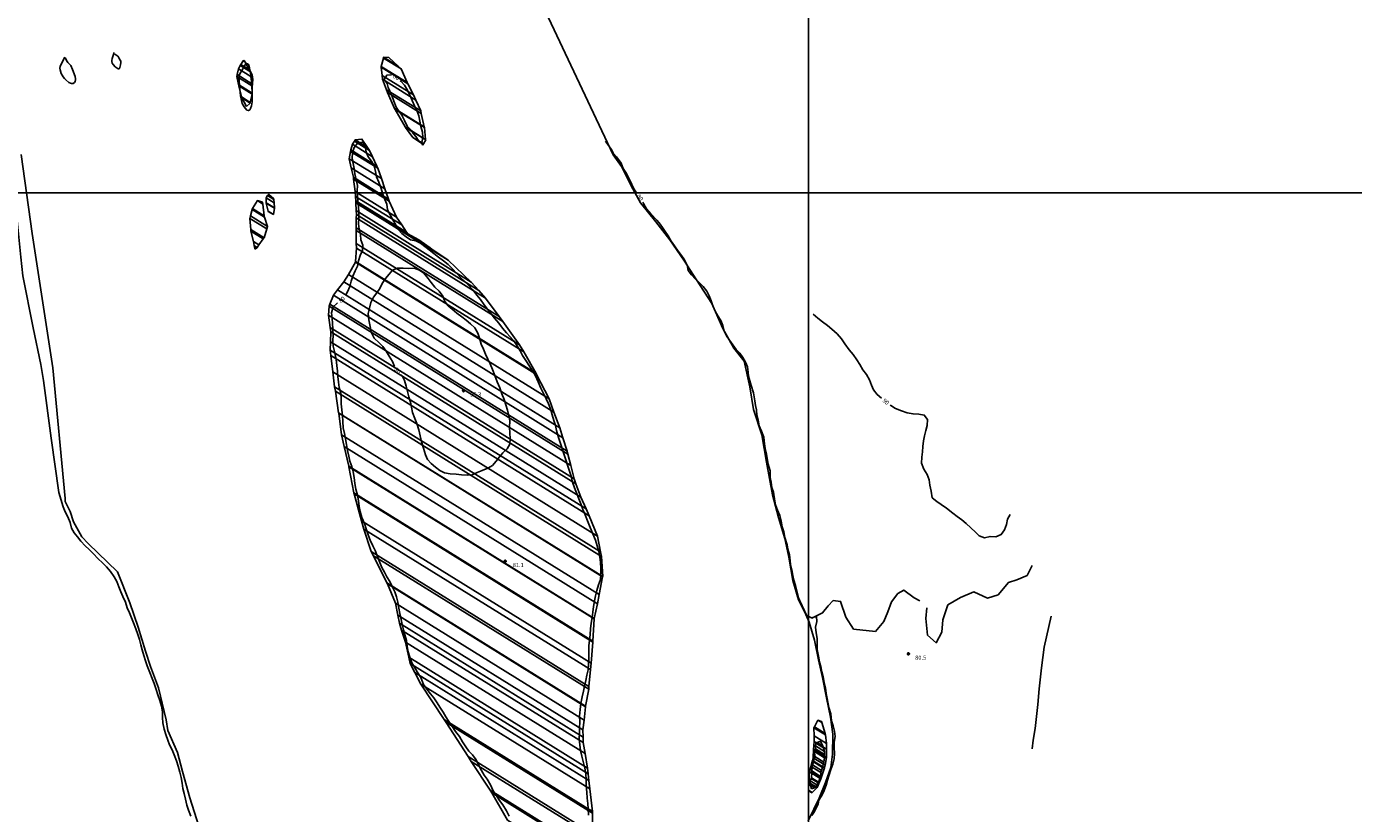
# Model space of a CAD drawing. Units: metres. Extents: x -8410 to 214748, y -5940 to 214748.
# Drawn here: x -4217 to -2935, y 717 to 1477 of the extents above; entities that cross this region are included whole.
import ezdxf
from ezdxf.enums import TextEntityAlignment as Align

# ---------------------------------------------------------------- set-up
doc = ezdxf.new("R2010")
doc.units = ezdxf.units.M
doc.header["$MEASUREMENT"] = 0
for name, color, linetype, lineweight in [('1', 1, 'Continuous', 0), ('11', 1, 'Continuous', 0), ('18', 1, 'Continuous', 0), ('4', 1, 'Continuous', 0), ('5', 1, 'Continuous', 0), ('7', 1, 'Continuous', 0)]:
    doc.layers.add(name, color=color, linetype=linetype, lineweight=lineweight)
doc.styles.add('Style-ENGINEERING', font='ENGINEERING.shx')

# ---------------------------------------------------------------- blocks, each defined once
blk = doc.blocks.new('COD110')
at = {"layer": '4', "color": 30, "linetype": 'Continuous', "lineweight": -3}
blk.add_lwpolyline([(-1, 0), (-0.97, -0.23), (-0.87, -0.47), (-0.7, -0.7), (-0.47, -0.87), (-0.23, -0.97), (0, -1), (0.23, -0.97), (0.47, -0.87), (0.7, -0.7), (0.87, -0.47), (0.97, -0.23), (1, 0), (0.97, 0.23), (0.87, 0.47), (0.7, 0.7), (0.47, 0.87), (0.23, 0.97), (0.05, 1), (-0.23, 0.97), (-0.47, 0.87), (-0.7, 0.7), (-0.87, 0.47), (-0.97, 0.23), (-1, 0.01)], dxfattribs=at)
blk.add_3dface([(0.03, -0.03), (-0.03, -0.03), (-0.03, 0.03), (0.03, 0.03)], dxfattribs=at)

msp = doc.modelspace()

# ---------------------------------------------------------------- linework, layer by layer
at = {"layer": '1', "color": 30, "linetype": 'Continuous', "lineweight": -3}
for points in [[(-3864.39, 1430.27), (-3868.9, 1430.11), (-3871.49, 1425.81), (-3868.74, 1422.14), (-3867.55, 1418.2), (-3864.01, 1410.33), (-3862.05, 1404.82), (-3860.08, 1399.31), (-3857.32, 1395.37), (-3854.57, 1391.43), (-3851.81, 1386.32), (-3849.45, 1380.81), (-3845.13, 1376.47), (-3843.16, 1373.33), (-3840.8, 1370.96), (-3838.04, 1366.24), (-3835.87, 1365.25), (-3835.29, 1365.06), (-3834.18, 1369.88), (-3834.65, 1375.08), (-3836.13, 1380.55), (-3837.05, 1385.63), (-3837.96, 1390.77), (-3839.91, 1395.86), (-3842.33, 1400.6), (-3844.64, 1405.65), (-3846.74, 1410.89), (-3848.86, 1415.67), (-3851.97, 1420.4), (-3855.33, 1424.12), (-3855.94, 1424.7)], [(-3674.01, 715.48), (-3674.46, 721.7), (-3674.66, 726.73), (-3675.27, 731.79), (-3675.89, 737.75), (-3676.49, 744), (-3676.44, 749.55), (-3676.63, 755.44), (-3677.68, 760.86), (-3679.15, 767.32), (-3680.6, 772.53), (-3681.91, 777.87), (-3682.6, 783.44), (-3683, 788.94), (-3682.7, 794.89), (-3682.7, 799.92), (-3682.61, 805.67), (-3682.82, 810.98), (-3682.12, 817.4), (-3681.51, 823.35), (-3680.23, 829.64), (-3678.84, 835.21), (-3677.94, 840.2), (-3676.76, 845.45), (-3675.61, 850.73), (-3674.61, 856), (-3674.23, 861.25), (-3673.92, 867.07), (-3673.67, 873.33), (-3673.81, 879.14), (-3673.06, 884.5), (-3672.46, 889.89), (-3672.12, 895.49), (-3671.46, 900.99), (-3670.6, 906.25), (-3670.6, 906.25), (-3669.83, 911.59), (-3669.16, 917.16), (-3668.44, 922.38), (-3667.32, 927.41), (-3666.15, 932.34), (-3664.43, 937.82), (-3662.45, 942.92), (-3662.37, 948.75), (-3662.21, 954.13), (-3662.38, 959.61), (-3663.03, 964.67), (-3664.29, 969.97), (-3665.89, 975.5), (-3667.5, 981.12), (-3669.97, 987.33), (-3672.6, 993.39), (-3675.05, 999.83), (-3677.44, 1005.62), (-3679.55, 1010.76), (-3681.69, 1016.11), (-3683.44, 1021), (-3685.74, 1026.92), (-3687.77, 1031.71), (-3689.52, 1037.15), (-3691, 1042.79), (-3692.63, 1047.82), (-3694.53, 1053.59), (-3696.15, 1058.69), (-3697.94, 1064.53), (-3699.65, 1069.43), (-3701.08, 1074.31), (-3703.11, 1080.26), (-3705.18, 1086.83), (-3706.16, 1091.87), (-3707.55, 1096.71), (-3709.27, 1101.94), (-3710.59, 1106.97), (-3712.88, 1112.84), (-3715.15, 1117.58), (-3717.62, 1122.52), (-3720.25, 1127.7), (-3722.79, 1133.93), (-3725.37, 1139.79), (-3727.82, 1144.2), (-3731.23, 1149.16), (-3734.71, 1154.69), (-3737.75, 1159.36), (-3740.29, 1163.91), (-3742.96, 1168.69), (-3746.22, 1173.54), (-3749.65, 1177.47), (-3753.43, 1181.41), (-3757.09, 1185.69), (-3760.84, 1190.48), (-3764.86, 1195.48), (-3768.2, 1199.67), (-3771.78, 1204.12), (-3774.79, 1208.17), (-3778.53, 1213.43), (-3781.93, 1217.75), (-3785.93, 1222.62), (-3789.74, 1226.97), (-3793.75, 1230.77), (-3797.46, 1234.29), (-3801.59, 1238.9), (-3805.45, 1242.94), (-3809.68, 1247.11), (-3814.36, 1250.83), (-3818.94, 1254.41), (-3823.52, 1257.89), (-3828.08, 1261.4), (-3832.22, 1264.47), (-3836.41, 1267.73), (-3840.95, 1269.95), (-3845.97, 1271.2), (-3850.24, 1273.96), (-3854.43, 1277.27), (-3857.99, 1280.98), (-3860.32, 1285.49), (-3863.17, 1290.5), (-3865.76, 1295.13), (-3868.21, 1300.05), (-3869.02, 1305.47), (-3870.94, 1310.14), (-3872.68, 1315.14), (-3874.47, 1320.73), (-3876.7, 1326.88), (-3878.8, 1331.89), (-3879.92, 1337.07), (-3881.25, 1342.43), (-3883.74, 1346.94), (-3886.85, 1351.11), (-3889, 1355.96), (-3890.05, 1361.17), (-3892.27, 1365.67), (-3892.14, 1365.33), (-3892.14, 1365.33), (-3897.11, 1364.7), (-3900.42, 1360.25), (-3902.21, 1355), (-3902.44, 1349.88), (-3901.54, 1344.73), (-3900.47, 1339.79), (-3899.89, 1334.7), (-3898.45, 1329.1), (-3897.42, 1323.46), (-3897.49, 1318.45), (-3897.41, 1313.28), (-3896.86, 1308.14), (-3896.34, 1302.91), (-3895.94, 1297.37), (-3896.02, 1292), (-3896.22, 1286.41), (-3895.64, 1281.21), (-3894.36, 1276.34), (-3894.07, 1271.12), (-3892.22, 1265.91), (-3892.6, 1260.91), (-3894.78, 1255.81), (-3896.41, 1250.9), (-3897.31, 1245.75), (-3899.66, 1241.14), (-3901.78, 1236.07), (-3903.46, 1231.01), (-3904.62, 1226.03), (-3906.91, 1220.85), (-3909.01, 1217.23)], [(-3657.84, 1366.47), (-3654.88, 1362.14), (-3651.93, 1358.21), (-3650.16, 1354.66), (-3647.02, 1351.32), (-3642.49, 1345.22), (-3640.56, 1339.82), (-3637.49, 1335.13), (-3634.71, 1329.87), (-3632.19, 1324.49), (-3629.57, 1319.39), (-3627.37, 1316.22)], [(-4181.65, 1013.23), (-4185.68, 1027.24), (-4193.39, 1079.43), (-4200.65, 1135.25), (-4203.37, 1150.68), (-4210.63, 1186.23), (-4220.62, 1236.28), (-4222.66, 1254.21), (-4226.52, 1292.92), (-4227.65, 1311.07)], [(-3621.73, 1307.32), (-3621.08, 1306.05), (-3618, 1300.91), (-3613.97, 1296.22), (-3608.27, 1289.92), (-3605.71, 1287.56), (-3602.56, 1282.84), (-3600.2, 1279.1), (-3597.06, 1274.77), (-3594.41, 1269.67), (-3590.89, 1265.31), (-3587.61, 1260.17), (-3584.24, 1255.92), (-3581.23, 1251.87), (-3578.67, 1246.59), (-3577.71, 1241.52), (-3574.59, 1237.35), (-3570.93, 1233.46), (-3567.02, 1229.39), (-3563.22, 1225.88), (-3559.85, 1221.47), (-3557.63, 1216.88), (-3555.7, 1212.17), (-3553.86, 1207.29), (-3551.7, 1202.12), (-3549.17, 1197.61), (-3546.15, 1193.16), (-3544.21, 1188.32), (-3543.12, 1182.95), (-3540.73, 1178.32), (-3537.78, 1174.2), (-3534.61, 1169.59), (-3531.39, 1165.29), (-3528.04, 1161.58), (-3524.99, 1157.58), (-3522.47, 1153.05), (-3520.54, 1148.29), (-3519.74, 1143.31), (-3519.55, 1139.52), (-3518.17, 1134.99), (-3517, 1130.27), (-3514.64, 1123.19), (-3513.46, 1115.71), (-3512.67, 1110.99), (-3511.88, 1107.05), (-3511.51, 1101.89), (-3510.21, 1097.03), (-3509.15, 1091.33), (-3506.96, 1086.38), (-3504.8, 1080.67), (-3504.01, 1073.98), (-3503.42, 1069.46), (-3502.05, 1063.95), (-3501.06, 1058.44), (-3500.67, 1054.3), (-3498.7, 1048.01), (-3498.5, 1041.71), (-3497.52, 1037.18), (-3496.93, 1032.06), (-3495.56, 1027.34), (-3494.38, 1021.04), (-3493.31, 1015.19), (-3491.4, 1010.05), (-3489.44, 1004.72), (-3488.15, 999.6), (-3486.99, 993.97), (-3485.57, 989.02), (-3484.42, 983.78), (-3482.27, 976.67), (-3481.59, 972.43), (-3480.02, 966.92), (-3479.23, 961.22), (-3478.83, 957.68), (-3477.75, 952.37), (-3476.76, 947.05), (-3475.88, 942.43), (-3474.11, 937.31), (-3472.93, 932), (-3471.35, 925.4), (-3469.89, 922.61), (-3467.83, 917.79), (-3465.37, 912.96), (-3463.07, 908.43), (-3458.59, 905.99), (-3453.74, 907.47), (-3453.65, 902.41), (-3454.89, 897.08), (-3454.06, 891.48), (-3453.31, 886.15), (-3453.31, 886.15), (-3453.1, 880.88), (-3453.09, 875.56), (-3451.5, 867.5), (-3451.01, 863.36), (-3449.63, 858.94), (-3448.75, 854.02), (-3447.57, 849), (-3446.29, 843.58), (-3445.31, 838.47), (-3444.51, 833.15), (-3443.43, 828.04), (-3442.55, 823.02), (-3441.86, 819.57), (-3440.08, 813.47), (-3439.29, 806.73), (-3437.82, 801.7), (-3436.39, 796.75), (-3435.98, 791.6), (-3436.86, 786.11), (-3436.77, 780.65), (-3436.35, 775.29), (-3436.84, 769.9), (-3438, 764.83), (-3440.05, 759.59), (-3441.74, 754.5), (-3443.27, 749.36), (-3444.52, 744.44), (-3446.4, 739.41), (-3448.83, 734.4), (-3451.45, 729.91), (-3452.38, 725.99), (-3455.73, 719.1), (-3458.29, 715.16)], [(-3855.03, 1140.78), (-3854.13, 1139.81), (-3851.94, 1135.09), (-3850.14, 1129.61), (-3849.04, 1124.71), (-3847.86, 1119.4), (-3846.03, 1114.36), (-3845.25, 1109.36), (-3844.24, 1104.25), (-3841.81, 1098.55), (-3839.94, 1093.61), (-3837.95, 1087.66), (-3836.65, 1081.84), (-3835.39, 1076.14), (-3833.68, 1069.93), (-3831.62, 1063.56), (-3829.58, 1058.88), (-3826.18, 1054.93), (-3821.82, 1051.41), (-3817.76, 1048.29), (-3813.26, 1045.98), (-3807.76, 1045.24), (-3801.86, 1044.65), (-3796.84, 1044.06), (-3791.48, 1043.9), (-3786.49, 1044.24), (-3781.59, 1046.24), (-3776.8, 1048.25), (-3771.48, 1050.48), (-3766.9, 1053.09), (-3763.34, 1057.35), (-3760.13, 1061.52), (-3756.85, 1065.52), (-3752.74, 1069.22), (-3750.18, 1073.62), (-3749.9, 1079.11), (-3750.1, 1084.33), (-3750.31, 1090.16), (-3750.08, 1096.13), (-3751.08, 1101.21), (-3752.36, 1106.49), (-3753.87, 1111.83), (-3755.75, 1116.75), (-3757.8, 1122.23), (-3759.82, 1128.09), (-3762.24, 1134.06), (-3764.62, 1140.12), (-3766.89, 1145.87), (-3769.27, 1151.33), (-3771.5, 1155.92), (-3773.51, 1160.77), (-3775.58, 1165.56), (-3777.75, 1170.37), (-3779.46, 1176.11), (-3781.15, 1180.83), (-3783.87, 1186.21), (-3788.02, 1190.08), (-3792.26, 1193.38), (-3796.5, 1196.68), (-3801.18, 1200.4), (-3805.89, 1204.12), (-3809.82, 1207.45), (-3812.96, 1211.6), (-3814.91, 1216.69), (-3818.52, 1221.6), (-3822.56, 1225.51), (-3826.09, 1229.72), (-3829.06, 1233.86), (-3833.18, 1238.74), (-3837.35, 1241.78), (-3842.44, 1243.6), (-3848.18, 1243.38), (-3853.27, 1243.72), (-3858.74, 1243.84), (-3863.43, 1241.75), (-3866.62, 1237.81), (-3870.4, 1233.68), (-3873.47, 1228.92), (-3875.69, 1224.13), (-3878.7, 1219.76), (-3881.83, 1215.84), (-3884.56, 1210.5), (-3885.83, 1205.04), (-3887.01, 1199.78), (-3886.28, 1193.86), (-3885.13, 1187.45), (-3884, 1181.78), (-3881.16, 1176.19), (-3876.48, 1171.58), (-3872.8, 1168.17), (-3869.46, 1163.58), (-3866.59, 1158.64), (-3863.64, 1153.45), (-3861.67, 1148.89)], [(-3916.68, 1210.16), (-3917.29, 1209.72), (-3920.92, 1206.23), (-3922.29, 1200.69), (-3921.9, 1195.44), (-3921.5, 1190.22), (-3921.08, 1184.66), (-3920.87, 1178.84), (-3921.02, 1173.73), (-3920.88, 1168.43), (-3919.26, 1162.01), (-3918, 1155.47), (-3917.26, 1149.87), (-3916.69, 1144.35), (-3916.38, 1138.96), (-3915.6, 1133.56), (-3914.89, 1128.37), (-3913.4, 1122.85), (-3913.09, 1117.7), (-3912.94, 1112.67), (-3912.46, 1106.87), (-3911.85, 1101.36), (-3911.35, 1095.5), (-3911.04, 1089.4), (-3909.8, 1083.91), (-3908.78, 1078.92), (-3908, 1073.56), (-3906.82, 1067.6), (-3905.8, 1062.29), (-3904.57, 1057.25), (-3902.81, 1052.08), (-3901.46, 1046.99), (-3900.56, 1041.53), (-3899.95, 1035.86), (-3898.98, 1030.39), (-3897.41, 1024.41), (-3896.33, 1018.93), (-3895.53, 1013.6), (-3894.65, 1008.63), (-3892.95, 1002.87), (-3890.44, 997.06), (-3888.7, 991.1), (-3886.95, 986.06), (-3884.94, 981.2), (-3882.51, 975.5), (-3879.99, 970.28), (-3877.85, 964.92), (-3875.79, 959.51), (-3873.76, 954.72), (-3871.36, 950.2), (-3869.04, 945.73), (-3866.22, 941.04), (-3863.95, 936.46), (-3861.36, 931.27), (-3859.61, 926.18), (-3858.38, 921.18), (-3857.48, 915.37), (-3856.42, 910.38), (-3855.07, 904.57), (-3854, 899.54), (-3852.82, 894.58), (-3851.64, 889.59), (-3850.06, 884.08), (-3849.44, 878.48), (-3848.42, 873.37), (-3846.59, 867.98), (-3844.66, 862.71), (-3842.17, 858.35), (-3839.52, 853.95), (-3836.18, 848.44), (-3836.18, 848.44), (-3833.39, 841.78), (-3830.22, 837.17), (-3826.87, 832.69), (-3823.55, 828.68), (-3820.2, 824.09), (-3817.69, 819.76), (-3814.39, 815.12), (-3811.83, 810.39), (-3809.21, 805.85), (-3806.06, 801.62), (-3802.49, 796.45), (-3798.79, 791.5), (-3795.77, 786.45), (-3792.73, 781.58), (-3789.82, 777.45), (-3786.09, 773.75), (-3782.8, 769.09), (-3780.08, 763.56), (-3777.59, 758.8), (-3774.85, 754.25), (-3771.92, 750.15), (-3768.75, 744.73), (-3766.17, 739.07), (-3763.16, 734.11), (-3760.27, 729.64), (-3756.92, 725.57), (-3753.29, 719.67), (-3750.65, 714.48)], [(-3390.95, 1118.1), (-3395.33, 1121.84), (-3398.77, 1126.1), (-3400.74, 1130.76), (-3402.68, 1135.92), (-3405.59, 1141.05), (-3409, 1145.37), (-3412.06, 1150.61), (-3415.01, 1155.25), (-3418.4, 1160.24), (-3422.42, 1164.99), (-3426.38, 1170.63), (-3429.59, 1175.44), (-3434.05, 1180.34), (-3439.08, 1184.82), (-3443.38, 1188.25), (-3448.01, 1192.02), (-3452.65, 1195.44), (-3457.05, 1199.34)], [(-3266.79, 1005.92), (-3269.34, 1001.27), (-3270.26, 996.29), (-3272.36, 991), (-3275.33, 986.52), (-3280.56, 984.3), (-3286.09, 984.75), (-3291.47, 983.36), (-3296.61, 985.38), (-3300.36, 988.69), (-3304.87, 993.12), (-3309.15, 997.29), (-3313.59, 1000.75), (-3317.8, 1003.78), (-3322.23, 1007.24), (-3328.42, 1011.84), (-3333.48, 1015.62), (-3337.69, 1018.46), (-3342.1, 1022.05), (-3343.16, 1028.32), (-3344.32, 1034.06), (-3345.14, 1039.21), (-3347.08, 1044.56), (-3350.05, 1049.62), (-3352.52, 1055.28), (-3352.19, 1061.12), (-3351.44, 1066.23), (-3351, 1071.51), (-3350.48, 1076.89), (-3349.38, 1081.84), (-3348.25, 1086.93), (-3346.8, 1091.86), (-3346.6, 1097.44), (-3349.82, 1101.89), (-3354.89, 1102.66), (-3360.53, 1103.03), (-3366.21, 1104.04), (-3371.69, 1105.92), (-3377.64, 1108.18), (-3381.91, 1110.94), (-3382.64, 1111.51)], [(-4181.65, 1013.23), (-4179.88, 1008.32), (-4177.2, 1003.45), (-4175.04, 998.17), (-4173.64, 992.63), (-4171.18, 988.14), (-4167.95, 984.16), (-4164.46, 980.22), (-4160.32, 975.47), (-4156.62, 971.89), (-4152.49, 967.83), (-4148.09, 963.21), (-4143.45, 958.84), (-4139.67, 955.22), (-4135.89, 950.72), (-4132.32, 945.8), (-4129.7, 941.06), (-4127.81, 935.94), (-4125.89, 931.32), (-4123.95, 926.68), (-4121.44, 921.27), (-4119.82, 915.57), (-4117.69, 910.86), (-4115.7, 906.18), (-4113.85, 901.21), (-4111.52, 895.59), (-4109.51, 890.01), (-4108.02, 885.05), (-4106.69, 880.09), (-4105.38, 875.11), (-4103.65, 869.8), (-4102.25, 864.67), (-4100.37, 859.59), (-4097.96, 853.31), (-4095.58, 847.44), (-4093.74, 842.72), (-4091.79, 836.92), (-4090.08, 831.58), (-4088.18, 826.17), (-4086.72, 820.76), (-4085.7, 815.05), (-4085.69, 809.89), (-4085.45, 804.72), (-4084.17, 798.52), (-4082.49, 793.34), (-4080.57, 787.95), (-4078.78, 783.27), (-4076.5, 778.45), (-4074.45, 773.64), (-4072.05, 767.96), (-4070.5, 762.87), (-4069.06, 756.98), (-4067.81, 751.77), (-4066.8, 746.39), (-4066.04, 741.36), (-4064.74, 736.47), (-4063.32, 730.81), (-4062.02, 725.31), (-4060.44, 720.4), (-4058.39, 714.47)]]:
    msp.add_lwpolyline(points, dxfattribs=at)
for points in [[(-3454.94, 779.72), (-3446.0581, 774.2132), (-3446.11, 777.13), (-3454.7473, 782.4852)], [(-3454.94, 779.72), (-3446.0581, 774.2132), (-3446.11, 777.13), (-3454.7473, 782.4852)], [(-3454.7473, 782.4852), (-3446.11, 777.13), (-3447.149, 780.429), (-3454.57, 785.03)], [(-3454.7473, 782.4852), (-3446.11, 777.13), (-3447.149, 780.429), (-3454.57, 785.03)], [(-3454.57, 785.03), (-3447.149, 780.429), (-3447.71, 782.21), (-3453.1315, 785.5713)], [(-3454.57, 785.03), (-3447.149, 780.429), (-3447.71, 782.21), (-3453.1315, 785.5713)], [(-3453.1315, 785.5713), (-3447.71, 782.21), (-3449.84, 786.81)], [(-3453.1315, 785.5713), (-3447.71, 782.21), (-3449.84, 786.81)], [(-3456.8936, 767.0193), (-3448.04, 761.53), (-3446.72, 766.76), (-3455.534, 772.2247)], [(-3456.8936, 767.0193), (-3448.04, 761.53), (-3446.72, 766.76), (-3455.534, 772.2247)], [(-3455.73, 776.96), (-3446.1577, 771.0251), (-3446.02, 772.07), (-3455.4552, 777.9199)], [(-3455.73, 776.96), (-3446.1577, 771.0251), (-3446.02, 772.07), (-3455.4552, 777.9199)], [(-3455.53, 772.24), (-3446.7178, 766.7764), (-3446.1577, 771.0251), (-3455.73, 776.96)], [(-3455.53, 772.24), (-3446.7178, 766.7764), (-3446.1577, 771.0251), (-3455.73, 776.96)], [(-3455.534, 772.2247), (-3446.72, 766.76), (-3446.7178, 766.7764), (-3455.53, 772.24)], [(-3455.534, 772.2247), (-3446.72, 766.76), (-3446.7178, 766.7764), (-3455.53, 772.24)], [(-3455.4552, 777.9199), (-3446.02, 772.07), (-3446.0581, 774.2132), (-3454.94, 779.72)], [(-3455.4552, 777.9199), (-3446.02, 772.07), (-3446.0581, 774.2132), (-3454.94, 779.72)], [(-3458.68, 751.57), (-3451.9814, 747.4168), (-3450.2, 751.54), (-3458.5266, 756.7025)], [(-3458.68, 751.57), (-3451.9814, 747.4168), (-3450.2, 751.54), (-3458.5266, 756.7025)], [(-3458.5266, 756.7025), (-3450.2, 751.54), (-3450.0045, 753.0051), (-3458.48, 758.26)], [(-3458.5266, 756.7025), (-3450.2, 751.54), (-3450.0045, 753.0051), (-3458.48, 758.26)], [(-3458.48, 758.26), (-3450.0045, 753.0051), (-3449.53, 756.56), (-3457.9895, 761.805)], [(-3458.48, 758.26), (-3450.0045, 753.0051), (-3449.53, 756.56), (-3457.9895, 761.805)], [(-3457.9895, 761.805), (-3449.53, 756.56), (-3448.9357, 758.5423), (-3457.69, 763.97)], [(-3457.9895, 761.805), (-3449.53, 756.56), (-3448.9357, 758.5423), (-3457.69, 763.97)], [(-3457.69, 763.97), (-3448.9357, 758.5423), (-3448.04, 761.53), (-3456.8936, 767.0193)], [(-3457.69, 763.97), (-3448.9357, 758.5423), (-3448.04, 761.53), (-3456.8936, 767.0193)], [(-3459.86, 748.82), (-3453.5516, 744.9088), (-3452.33, 746.61), (-3459.0267, 750.762)], [(-3459.86, 748.82), (-3453.5516, 744.9088), (-3452.33, 746.61), (-3459.0267, 750.762)], [(-3459.6649, 744.5965), (-3455.59, 742.07), (-3453.5516, 744.9088), (-3459.86, 748.82)], [(-3459.6649, 744.5965), (-3455.59, 742.07), (-3453.5516, 744.9088), (-3459.86, 748.82)], [(-3459.66, 744.49), (-3455.6953, 742.0318), (-3455.59, 742.07), (-3459.6649, 744.5965)], [(-3459.66, 744.49), (-3455.6953, 742.0318), (-3455.59, 742.07), (-3459.6649, 744.5965)], [(-3458.68, 740.95), (-3458.68, 740.95), (-3455.6953, 742.0318), (-3459.66, 744.49)], [(-3458.68, 740.95), (-3458.68, 740.95), (-3455.6953, 742.0318), (-3459.66, 744.49)], [(-3459.0267, 750.762), (-3452.33, 746.61), (-3451.9814, 747.4168), (-3458.68, 751.57)], [(-3459.0267, 750.762), (-3452.33, 746.61), (-3451.9814, 747.4168), (-3458.68, 751.57)]]:
    msp.add_3dface(points, dxfattribs=at)
at = {"layer": '11', "color": 9, "linetype": 'Continuous', "lineweight": -3}
msp.add_lwpolyline([(-3227.19, 907.63), (-3233.83, 877.8), (-3236.36, 857.65), (-3238.65, 837.43), (-3240.12, 822.52), (-3242.53, 799.13), (-3244.4, 788.08), (-3245.36, 779.7)], dxfattribs=at)
msp.add_lwpolyline([(-3227.19, 907.63), (-3233.83, 877.8), (-3236.36, 857.65), (-3238.65, 837.43), (-3240.12, 822.52), (-3242.53, 799.13), (-3244.4, 788.08), (-3245.36, 779.7)], dxfattribs=at)
at = {"layer": '18', "color": 7, "linetype": 'Continuous', "lineweight": -3}
for p, q in [((-3461.58, 1316.41), (-3461.58, 2316.41)), ((-4261.58, 1316.41), (-2661.58, 1316.41)), ((-4261.58, 1316.41), (-2661.58, 1316.41)), ((-3461.58, 316.41), (-3461.58, 1316.41))]:
    msp.add_line(p, q, dxfattribs=at)
at = {"layer": '5', "color": 5, "linetype": 'Continuous', "lineweight": -3}
for points in [[(-3723.77, 1508.89), (-3650.17, 1353.06), (-3642.11, 1341.96), (-3633.24, 1323.77), (-3623.73, 1306.9), (-3608.93, 1288.46), (-3595.51, 1271.06), (-3581.51, 1250.45), (-3569.87, 1232.32), (-3555.06, 1209.63), (-3544.35, 1185.36), (-3533.68, 1166.5), (-3523.77, 1153.79), (-3518.42, 1129.27), (-3514.61, 1107.2), (-3506.78, 1082.61), (-3502.3, 1056.42), (-3496.49, 1024.91), (-3490.64, 1002.99), (-3484.38, 982.66), (-3480.73, 964.55), (-3476.68, 941.98), (-3471.27, 923.36), (-3465.59, 912.14), (-3460.98, 902), (-3455.81, 884.6), (-3451.85, 865.61), (-3448.09, 848.56), (-3444.29, 828.66), (-3440.37, 810.29), (-3438.19, 793.86), (-3438.34, 774.55), (-3440.12, 761.63), (-3445.2, 747.17), (-3451.38, 731.93), (-3461.96, 709.99)], [(-4132.39, 1451.83), (-4134.28, 1446.16), (-4134.7004, 1444.1449), (-4134.6881, 1443.111), (-4134.28, 1441.62), (-4133.4579, 1440.3363), (-4131.26, 1438.21), (-4130.4005, 1437.5026), (-4128.61, 1436.32), (-4127.8087, 1436.1278), (-4127.48, 1436.32), (-4126.8682, 1437.5375), (-4126.34, 1440.1), (-4125.8772, 1442.3933), (-4125.96, 1443.51), (-4126.4393, 1444.6965), (-4127.86, 1446.91), (-4128.5482, 1447.992), (-4128.99, 1448.43), (-4131.64, 1450.32)], [(-4180.04, 1447.29), (-4184.2, 1439.35), (-4184.5178, 1438.5773), (-4184.7546, 1436.9194), (-4184.5676, 1435.1793), (-4183.44, 1431.78), (-4181.5996, 1428.4203), (-4180.42, 1426.86), (-4179.1428, 1425.465), (-4176.26, 1423.08), (-4174.6168, 1422.1906), (-4173.7451, 1421.9444), (-4172.48, 1421.94), (-4171.8837, 1422.1449), (-4170.8076, 1422.9593), (-4170.21, 1423.84), (-4169.7636, 1425.4793), (-4169.7701, 1426.5877), (-4170.21, 1428.75), (-4172.48, 1435.56), (-4174.37, 1439.35), (-4175.4812, 1440.6372), (-4177.1385, 1442.2086), (-4177.77, 1443.13), (-4179.66, 1446.91)], [(-4004.95, 1441.62), (-4011, 1431.4), (-4011.9982, 1427.9651), (-4011.38, 1420.43), (-4010.25, 1410.21), (-4008.74, 1402.65), (-4006.84, 1399.62), (-4004.0513, 1396.3891), (-4002.68, 1395.84), (-4001.4212, 1396.6956), (-4000.6525, 1397.8009), (-3999.66, 1400.38), (-3999.1361, 1404.2878), (-3998.9, 1412.11), (-3998.9, 1418.16), (-3998.52, 1425.73), (-3998.9, 1430.27), (-4001.17, 1434.81), (-4001.6978, 1437.0891), (-4002.4314, 1440.0452), (-4003.44, 1440.86), (-4004.58, 1441.24)], [(-4222.35, 1353.35), (-4211.55, 1277.27), (-4191.59, 1147.47), (-4179.78, 1021.31)], [(-4050.43, 704.93), (-4059.21, 732.31), (-4066.24, 757.73), (-4071.3, 776.03), (-4080.49, 797.34), (-4082.12, 807.43), (-4089.51, 838.39), (-4097.21, 859.22), (-4101.98, 873.99), (-4109.32, 897.16), (-4117.18, 920.46), (-4129.09, 950.42), (-4157.48, 977.82), (-4163.58, 984.12), (-4171.66, 998.75), (-4174.79, 1008.6), (-4179.6, 1018.49), (-4179.78, 1021.31)]]:
    msp.add_lwpolyline(points, dxfattribs=at)
for points in [[(-4013.4649, 1430.5513), (-3999.35, 1421.8), (-4000.2261, 1428.7545), (-4012.38, 1436.29)], [(-4012.38, 1436.29), (-4000.2261, 1428.7545), (-4000.8, 1433.31), (-4010.6142, 1439.3949)], [(-4010.6142, 1439.3949), (-4000.8, 1433.31), (-4002.063, 1435.6014), (-4009.98, 1440.51)], [(-4009.98, 1440.51), (-4002.063, 1435.6014), (-4005.8766, 1442.5203), (-4007.86, 1443.75)], [(-4007.86, 1443.75), (-4005.8766, 1442.5203), (-4006.83, 1444.25)], [(-3874.47, 1438.52), (-3849.1894, 1422.8459), (-3855.17, 1436.04), (-3872.2264, 1446.6151)], [(-3874.3737, 1437.6365), (-3848.67, 1421.7), (-3849.1894, 1422.8459), (-3874.47, 1438.52)], [(-3873.523, 1429.8296), (-3843.04, 1410.93), (-3848.67, 1421.7), (-3874.3737, 1437.6365)], [(-3872.2264, 1446.6151), (-3855.17, 1436.04), (-3858.0338, 1438.6885), (-3872.02, 1447.36)], [(-3872.02, 1447.36), (-3858.0338, 1438.6885), (-3867.14, 1447.11)], [(-4013.83, 1428.62), (-3999.3092, 1419.617), (-3999.35, 1421.8), (-4013.4649, 1430.5513)], [(-4012.39, 1420.95), (-3999.1809, 1412.7603), (-3999.3092, 1419.617), (-4013.83, 1428.62)], [(-3873.11, 1426.04), (-3840.8963, 1406.0673), (-3843.04, 1410.93), (-3873.523, 1429.8296)], [(-3869.3769, 1416.0175), (-3836.22, 1395.46), (-3840.8963, 1406.0673), (-3873.11, 1426.04)], [(-4012.0653, 1419.6414), (-3999.16, 1411.64), (-3999.1809, 1412.7603), (-4012.39, 1420.95)], [(-4009.45, 1409.1), (-4000.894, 1403.7952), (-3999.16, 1411.64), (-4012.0653, 1419.6414)], [(-3868.32, 1413.18), (-3835.6488, 1392.9237), (-3836.22, 1395.46), (-3869.3769, 1416.0175)], [(-3861.435, 1397.9125), (-3832.77, 1380.14), (-3835.6488, 1392.9237), (-3868.32, 1413.18)], [(-4008.9345, 1408.0808), (-4001.03, 1403.18), (-4000.894, 1403.7952), (-4009.45, 1409.1)], [(-4004.68, 1399.67), (-4004.68, 1399.67), (-4001.03, 1403.18), (-4008.9345, 1408.0808)], [(-3861.01, 1396.97), (-3832.6934, 1379.4136), (-3832.77, 1380.14), (-3861.435, 1397.9125)], [(-3851.22, 1380.04), (-3831.4689, 1367.7942), (-3832.6934, 1379.4136), (-3861.01, 1396.97)], [(-3850.8719, 1379.5679), (-3831.44, 1367.52), (-3831.4689, 1367.7942), (-3851.22, 1380.04)], [(-3843.78, 1369.95), (-3833.5286, 1363.5941), (-3831.44, 1367.52), (-3850.8719, 1379.5679)], [(-3903.75, 1357.81), (-3878.6658, 1342.2576), (-3882.8549, 1351.3269), (-3902.15, 1363.29)], [(-3902.15, 1363.29), (-3882.8549, 1351.3269), (-3885.66, 1357.4), (-3900.2665, 1366.4561)], [(-3900.2665, 1366.4561), (-3885.66, 1357.4), (-3887.5087, 1360.1257), (-3899.58, 1367.61)], [(-3899.58, 1367.61), (-3887.5087, 1360.1257), (-3893.08, 1368.34)], [(-3835.2, 1364.07), (-3833.7528, 1363.1727), (-3833.5286, 1363.5941), (-3843.78, 1369.95)], [(-3834.1, 1362.52), (-3834.1, 1362.52), (-3833.7528, 1363.1727), (-3835.2, 1364.07)], [(-3905.22, 1349.35), (-3874.2133, 1330.1257), (-3877.72, 1340.21), (-3903.9792, 1356.4909)], [(-3903.2625, 1340.4369), (-3870.8, 1320.31), (-3874.2133, 1330.1257), (-3905.22, 1349.35)], [(-3903.9792, 1356.4909), (-3877.72, 1340.21), (-3878.6658, 1342.2576), (-3903.75, 1357.81)], [(-3901.28, 1331.41), (-3867.3733, 1310.3877), (-3870.8, 1320.31), (-3903.2625, 1340.4369)], [(-3901.0777, 1329.7068), (-3866.68, 1308.38), (-3867.3733, 1310.3877), (-3901.28, 1331.41)], [(-3899.659, 1317.761), (-3859.69, 1292.98), (-3866.68, 1308.38), (-3901.0777, 1329.7068)], [(-3998.6919, 1301.2501), (-3987.45, 1294.28), (-3988.76, 1305.654), (-3994.06, 1308.94)], [(-3994.06, 1308.94), (-3988.76, 1305.654), (-3988.96, 1307.39)], [(-3985.62, 1311.58), (-3977.963, 1306.8326), (-3978.182, 1309.9572), (-3984.38, 1313.8)], [(-3985.52, 1306.83), (-3977.6196, 1301.9317), (-3977.963, 1306.8326), (-3985.62, 1311.58)], [(-3984.38, 1313.8), (-3978.182, 1309.9572), (-3978.22, 1310.5), (-3983.9948, 1314.0804)], [(-3983.9948, 1314.0804), (-3978.22, 1310.5), (-3982.8, 1314.95)], [(-3899.09, 1312.97), (-3854.6174, 1285.3967), (-3859.69, 1292.98), (-3899.659, 1317.761)], [(-3898.9331, 1308.8683), (-3850.0406, 1278.5546), (-3854.6174, 1285.3967), (-3899.09, 1312.97)], [(-3898.8906, 1307.7565), (-3848.8, 1276.7), (-3850.0406, 1278.5546), (-3898.9331, 1308.8683)], [(-3898.884, 1307.5837), (-3825.54, 1262.11), (-3827.2332, 1263.3284), (-3898.8906, 1307.7565)], [(-3898.8501, 1306.6978), (-3809.79, 1251.48), (-3825.54, 1262.11), (-3898.884, 1307.5837)], [(-4000.6507, 1294.2247), (-3984.24, 1284.05), (-3986.9898, 1292.8134), (-3999.21, 1300.39)], [(-3999.21, 1300.39), (-3986.9898, 1292.8134), (-3987.45, 1294.28), (-3998.6919, 1301.2501)], [(-3985.4111, 1306.3591), (-3977.59, 1301.51), (-3977.6196, 1301.9317), (-3985.52, 1306.83)], [(-3983.6574, 1298.778), (-3978.58, 1295.63), (-3977.59, 1301.51), (-3985.4111, 1306.3591)], [(-3983.57, 1298.4), (-3983.57, 1298.4), (-3978.58, 1295.63), (-3983.6574, 1298.778)], [(-3898.5662, 1299.2723), (-3787.37, 1230.33), (-3809.79, 1251.48), (-3898.8501, 1306.6978)], [(-3898.42, 1295.45), (-3780.0282, 1222.0464), (-3787.37, 1230.33), (-3898.5662, 1299.2723)], [(-3898.4948, 1292.2545), (-3773.65, 1214.85), (-3780.0282, 1222.0464), (-3898.42, 1295.45)], [(-4001.25, 1291.66), (-3984.9822, 1281.5738), (-3984.24, 1284.05), (-4000.6507, 1294.2247)], [(-4000.3606, 1281.1075), (-3987.51, 1273.14), (-3984.9822, 1281.5738), (-4001.25, 1291.66)], [(-3898.72, 1282.64), (-3760.5762, 1196.99), (-3773.65, 1214.85), (-3898.4948, 1292.2545)], [(-3898.667, 1279.9092), (-3756.96, 1192.05), (-3760.5762, 1196.99), (-3898.72, 1282.64)], [(-4000.21, 1279.32), (-3988.359, 1271.9723), (-3987.51, 1273.14), (-4000.3606, 1281.1075)], [(-3997.9175, 1269.3359), (-3992.65, 1266.07), (-3988.359, 1271.9723), (-4000.21, 1279.32)], [(-3997.0233, 1265.4415), (-3994.15, 1263.66), (-3992.65, 1266.07), (-3997.9175, 1269.3359)], [(-3898.4266, 1267.53), (-3740.67, 1169.72), (-3756.96, 1192.05), (-3898.667, 1279.9092)], [(-3848.8, 1276.7), (-3827.2332, 1263.3284), (-3838.13, 1271.17)], [(-3996.24, 1262.03), (-3996.24, 1262.03), (-3994.15, 1263.66), (-3997.0233, 1265.4415)], [(-3899.1399, 1250.2627), (-3724.75, 1142.14), (-3736.7089, 1162.8578), (-3898.34, 1263.07)], [(-3898.34, 1263.07), (-3736.7089, 1162.8578), (-3740.67, 1169.72), (-3898.4266, 1267.53)], [(-3906.1098, 1237.728), (-3712.26, 1117.54), (-3724.2553, 1141.1657), (-3899.18, 1249.62)], [(-3899.18, 1249.62), (-3724.2553, 1141.1657), (-3724.75, 1142.14), (-3899.1399, 1250.2627)], [(-3910.38, 1230.4), (-3707.4658, 1104.592), (-3712.26, 1117.54), (-3906.1098, 1237.728)], [(-3920.61, 1217.48), (-3698.884, 1080.0086), (-3701.9, 1089.56), (-3916.5305, 1222.6322)], [(-3916.5305, 1222.6322), (-3701.9, 1089.56), (-3707.4658, 1104.592), (-3910.38, 1230.4)], [(-3925.27, 1198.18), (-3691.2619, 1053.0936), (-3694.061, 1064.1734), (-3924.65, 1207.14)], [(-3924.65, 1207.14), (-3694.061, 1064.1734), (-3694.77, 1066.98), (-3923.9055, 1209.0454)], [(-3923.9055, 1209.0454), (-3694.77, 1066.98), (-3698.884, 1080.0086), (-3920.61, 1217.48)], [(-3923.6246, 1186.4038), (-3688.04, 1040.34), (-3691.2619, 1053.0936), (-3925.27, 1198.18)], [(-3923.04, 1182.22), (-3686.2262, 1035.394), (-3688.04, 1040.34), (-3923.6246, 1186.4038)], [(-3923.3971, 1172.6104), (-3681.56, 1022.67), (-3686.2262, 1035.394), (-3923.04, 1182.22)], [(-3923.7, 1164.46), (-3676.4718, 1011.1771), (-3681.56, 1022.67), (-3923.3971, 1172.6104)], [(-3923.069, 1159.2971), (-3673.56, 1004.6), (-3676.4718, 1011.1771), (-3923.7, 1164.46)], [(-3921.1343, 1143.4662), (-3665.53, 984.99), (-3673.56, 1004.6), (-3923.069, 1159.2971)], [(-3919.37, 1129.03), (-3662.5299, 969.7876), (-3665.53, 984.99), (-3921.1343, 1143.4662)], [(-3918.7097, 1124.7961), (-3661.67, 965.43), (-3662.5299, 969.7876), (-3919.37, 1129.03)], [(-3915.4921, 1104.1638), (-3660.44, 946.03), (-3661.67, 965.43), (-3918.7097, 1124.7961)], [(-3915.44, 1103.83), (-3660.4918, 945.7606), (-3660.44, 946.03), (-3915.4921, 1104.1638)], [(-3912.66, 1082.78), (-3663.8116, 928.4925), (-3660.4918, 945.7606), (-3915.44, 1103.83)], [(-3910.0661, 1071.3424), (-3665.5, 919.71), (-3663.8116, 928.4925), (-3912.66, 1082.78)], [(-3905.82, 1052.62), (-3668.5502, 905.5113), (-3665.5, 919.71), (-3910.0661, 1071.3424)], [(-3905.6969, 1051.9643), (-3668.66, 905), (-3668.5502, 905.5113), (-3905.82, 1052.62)], [(-3900.94, 1026.63), (-3669.9365, 883.4064), (-3668.66, 905), (-3905.6969, 1051.9643)], [(-3900.6767, 1025.7033), (-3669.98, 882.67), (-3669.9365, 883.4064), (-3900.94, 1026.63)], [(-3893.339, 999.8805), (-3671.55, 862.37), (-3669.98, 882.67), (-3900.6767, 1025.7033)], [(-3891.04, 991.79), (-3672.1478, 856.0755), (-3671.55, 862.37), (-3893.339, 999.8805)], [(-3883.97, 970.1), (-3673.7001, 839.7314), (-3672.1478, 856.0755), (-3891.04, 991.79)], [(-3881.9625, 966.069), (-3673.95, 837.1), (-3673.7001, 839.7314), (-3883.97, 970.1)], [(-3868.94, 939.92), (-3676.9065, 820.8581), (-3673.95, 837.1), (-3881.9625, 966.069)], [(-3868.4411, 938.7336), (-3677.05, 820.07), (-3676.9065, 820.8581), (-3868.94, 939.92)], [(-3860.63, 920.16), (-3678.4743, 807.2224), (-3677.05, 820.07), (-3868.4411, 938.7336)], [(-3858.341, 908.7563), (-3679.51, 797.88), (-3678.4743, 807.2224), (-3860.63, 920.16)], [(-3856.74, 900.78), (-3679.4301, 790.8468), (-3679.51, 797.88), (-3858.341, 908.7563)], [(-3854.632, 894.2235), (-3679.37, 785.56), (-3679.4301, 790.8468), (-3856.74, 900.78)], [(-3850.85, 882.46), (-3677.4878, 774.9744), (-3679.37, 785.56), (-3854.632, 894.2235)], [(-3847.8216, 868.0328), (-3674.98, 760.87), (-3677.4878, 774.9744), (-3850.85, 882.46)], [(-3846.57, 862.07), (-3674.4275, 755.3407), (-3674.98, 760.87), (-3847.8216, 868.0328)], [(-3841.9338, 853.3039), (-3673.8, 749.06), (-3674.4275, 755.3407), (-3846.57, 862.07)], [(-3835.95, 841.99), (-3672.8291, 740.8541), (-3673.8, 749.06), (-3841.9338, 853.3039)], [(-3813.4967, 807.9476), (-3670.26, 719.14), (-3672.8291, 740.8541), (-3835.95, 841.99)], [(-3811.48, 804.89), (-3670.2928, 717.3531), (-3670.26, 719.14), (-3813.4967, 807.9476)], [(-3790.4411, 772.1512), (-3670.65, 697.88), (-3670.2928, 717.3531), (-3811.48, 804.89)], [(-3456.33, 799.85), (-3445.2194, 792.9614), (-3445.38, 794.5), (-3455.7582, 800.9346)], [(-3456.33, 799.85), (-3445.2194, 792.9614), (-3445.38, 794.5), (-3455.7582, 800.9346)], [(-3456.2405, 792.0022), (-3444.35, 784.63), (-3445.2194, 792.9614), (-3456.33, 799.85)], [(-3456.2405, 792.0022), (-3444.35, 784.63), (-3445.2194, 792.9614), (-3456.33, 799.85)], [(-3455.7582, 800.9346), (-3445.38, 794.5), (-3448.7721, 804.9297), (-3452.45, 807.21)], [(-3455.7582, 800.9346), (-3445.38, 794.5), (-3448.7721, 804.9297), (-3452.45, 807.21)], [(-3452.45, 807.21), (-3448.7721, 804.9297), (-3449.13, 806.03)], [(-3452.45, 807.21), (-3448.7721, 804.9297), (-3449.13, 806.03)], [(-3456.6174, 778.9781), (-3444.04, 771.18), (-3444.2267, 779.2789), (-3456.18, 786.69)], [(-3456.6174, 778.9781), (-3444.04, 771.18), (-3444.2267, 779.2789), (-3456.18, 786.69)], [(-3456.18, 786.69), (-3444.2267, 779.2789), (-3444.35, 784.63), (-3456.2405, 792.0022)], [(-3456.18, 786.69), (-3444.2267, 779.2789), (-3444.35, 784.63), (-3456.2405, 792.0022)], [(-3787.33, 767.31), (-3670.8888, 695.1158), (-3670.65, 697.88), (-3790.4411, 772.1512)], [(-3457.7563, 768.436), (-3446.15, 761.24), (-3445.5892, 763.8818), (-3457.07, 771)], [(-3457.7563, 768.436), (-3446.15, 761.24), (-3445.5892, 763.8818), (-3457.07, 771)], [(-3457.07, 771), (-3445.5892, 763.8818), (-3444.04, 771.18), (-3456.6174, 778.9781)], [(-3457.07, 771), (-3445.5892, 763.8818), (-3444.04, 771.18), (-3456.6174, 778.9781)], [(-3769.13, 739.57), (-3672.2381, 679.4965), (-3670.8888, 695.1158), (-3787.33, 767.31)], [(-3461.1561, 746.976), (-3453.34, 742.13), (-3449.63, 750.5), (-3460.7113, 757.3705)], [(-3461.1561, 746.976), (-3453.34, 742.13), (-3449.63, 750.5), (-3460.7113, 757.3705)], [(-3460.7113, 757.3705), (-3449.63, 750.5), (-3449.6218, 750.5253), (-3460.71, 757.4)], [(-3460.7113, 757.3705), (-3449.63, 750.5), (-3449.6218, 750.5253), (-3460.71, 757.4)], [(-3460.71, 757.4), (-3449.6218, 750.5253), (-3446.15, 761.24), (-3457.7563, 768.436)], [(-3460.71, 757.4), (-3449.6218, 750.5253), (-3446.15, 761.24), (-3457.7563, 768.436)], [(-3461.47, 739.64), (-3458.0579, 737.5245), (-3453.34, 742.13), (-3461.1561, 746.976)], [(-3461.47, 739.64), (-3458.0579, 737.5245), (-3453.34, 742.13), (-3461.1561, 746.976)], [(-3767.6685, 737.0556), (-3672.37, 677.97), (-3672.2381, 679.4965), (-3769.13, 739.57)], [(-3752.32, 710.65), (-3672.7771, 661.3329), (-3672.37, 677.97), (-3767.6685, 737.0556)], [(-3460.59, 738.83), (-3458.2235, 737.3628), (-3458.0579, 737.5245), (-3461.47, 739.64)], [(-3460.59, 738.83), (-3458.2235, 737.3628), (-3458.0579, 737.5245), (-3461.47, 739.64)], [(-3458.38, 737.21), (-3458.38, 737.21), (-3458.2235, 737.3628), (-3460.59, 738.83)], [(-3458.38, 737.21), (-3458.38, 737.21), (-3458.2235, 737.3628), (-3460.59, 738.83)]]:
    msp.add_3dface(points, dxfattribs=at)
at = {"layer": '7', "color": 5, "linetype": 'Continuous', "lineweight": -3}
for points in [[(-3245.51, 956.52), (-3250.44, 946.97), (-3260.28, 942.71), (-3268.4, 940.29), (-3278.42, 928.2), (-3288.51, 925.1), (-3301.92, 931.09), (-3314.86, 925.85), (-3327.03, 918.6), (-3331.79, 904.08), (-3332.62, 892.37), (-3338.24, 882), (-3346.47, 889.44), (-3348.16, 905.57), (-3347.22, 915.68)], [(-3458.31, 905.64), (-3448, 910.84), (-3442.72, 917.73), (-3437.64, 922.9), (-3430.67, 921.95), (-3425.65, 906.64), (-3417.97, 895.16), (-3397.01, 893.01), (-3388.65, 902.65), (-3385.1, 911.82), (-3381.31, 921.6), (-3375.41, 929.48), (-3369.53, 932.82), (-3359.49, 925.51), (-3354.16, 922.62)]]:
    msp.add_lwpolyline(points, dxfattribs=at)

# ---------------------------------------------------------------- block references
at = {"layer": '4', "color": 1, "linetype": 'Continuous', "lineweight": -3}
for p in [(-3794.82, 1125.39), (-3754.63, 960.7), (-3365.11, 871.34), (-3365.11, 871.34)]:
    msp.add_blockref('COD110', p, dxfattribs=at)

# ---------------------------------------------------------------- texts
at = {"layer": '4', "color": 30, "linetype": 'Continuous', "lineweight": -3, "style": 'Style-ENGINEERING'}
for s, rotation, p in [('80', -30.465544, (-3859.8242, 1428.0905)), ('80', -54.131594, (-3624.274, 1311.8913)), ('80', 45.638367, (-3912.4985, 1213.322)), ('90', -49.445689, (-3858.5818, 1144.6878)), ('90', -38.285864, (-3386.7948, 1114.7828))]:
    msp.add_text(s, height=4, rotation=rotation, dxfattribs=at).set_placement(p, align=Align.MIDDLE_CENTER)
for s, p in [('96.3', (-3783.11, 1121.82)), ('81.1', (-3742.02, 957.11)), ('80.5', (-3353.2199, 867.59)), ('80.5', (-3353.2199, 867.59))]:
    msp.add_text(s, height=4, dxfattribs=at).set_placement(p, align=Align.MIDDLE_CENTER)

doc.saveas('drawing.dxf')
